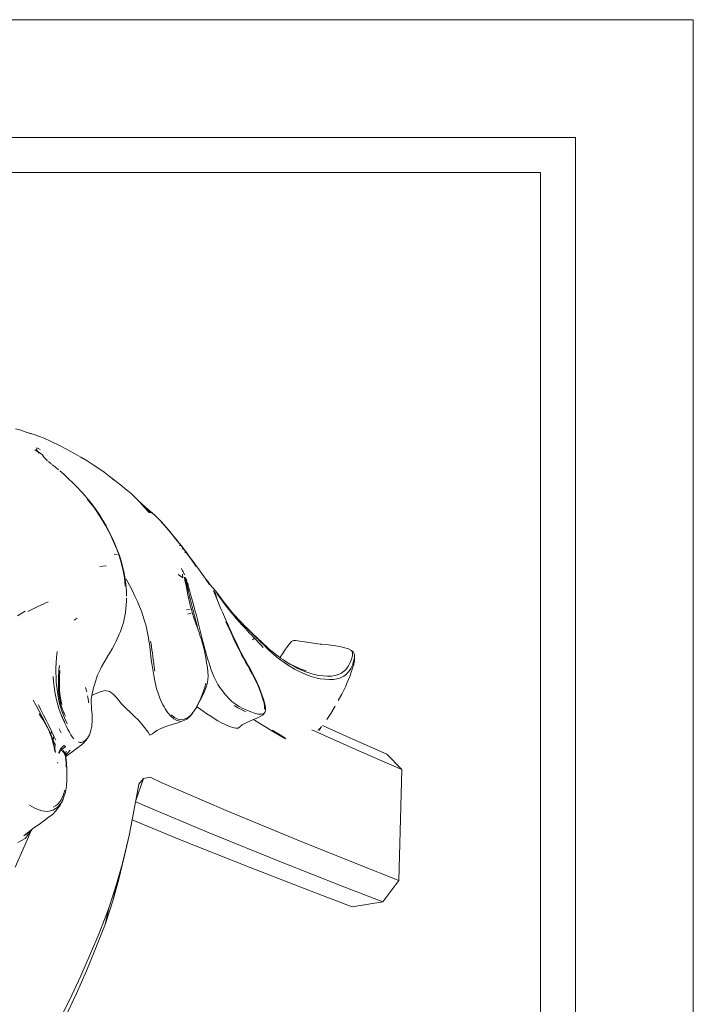
# Model space of a CAD drawing. Units: millimetres. Extents: x 0 to 594, y 0 to 420.
# Drawn here: x 480 to 594, y 253 to 420 of the extents above; entities that cross this region are included whole.
import ezdxf

# ---------------------------------------------------------------- set-up
doc = ezdxf.new("R2010")
doc.units = ezdxf.units.MM

msp = doc.modelspace()

# ---------------------------------------------------------------- linework, layer by layer
at = {"lineweight": 0}
for p, q in [((478.77, 350.47), (479.68, 350.2)), ((479.68, 350.2), (480.6, 349.91)), ((480.6, 349.91), (480.92, 349.8)), ((480.92, 349.8), (481.96, 349.5)), ((480.92, 349.8), (481.44, 349.61)), ((481.96, 349.5), (482.71, 349.21)), ((482.71, 349.21), (483.66, 348.85)), ((483.66, 348.85), (484.85, 348.31)), ((484.85, 348.31), (486.16, 347.68)), ((483.34, 346.08), (482.1, 346.86)), ((482.44, 347.24), (482.39, 346.91)), ((482.39, 346.91), (482.82, 346.34)), ((483, 346.92), (482.44, 347.24)), ((486.16, 347.68), (487.49, 347)), ((487.49, 347), (488.73, 346.33)), ((483.69, 345.58), (483.34, 346.08)), ((483.69, 345.58), (483.88, 345.38)), ((483.88, 345.38), (484.08, 345.19)), ((484.08, 345.19), (484.25, 345.03)), ((484.87, 344.49), (484.42, 344.88)), ((488.73, 346.33), (489.89, 345.66)), ((490.97, 345), (489.89, 345.66)), ((491.99, 344.34), (490.97, 345)), ((485.59, 343.92), (484.99, 344.4)), ((485.59, 343.92), (486.12, 343.47)), ((487.03, 342.72), (486.34, 343.3)), ((491.99, 344.34), (492.94, 343.7)), ((492.94, 343.7), (493.84, 343.07)), ((487.77, 342.03), (487.03, 342.72)), ((487.83, 341.98), (487.77, 342.03)), ((488.53, 341.29), (487.83, 341.98)), ((493.84, 343.07), (494.69, 342.43)), ((494.69, 342.43), (495.15, 342.06)), ((495.15, 342.06), (495.7, 341.66)), ((495.15, 342.06), (495.47, 341.81)), ((495.7, 341.66), (495.47, 341.81)), ((496.86, 340.75), (495.7, 341.66)), ((489.28, 340.52), (488.53, 341.29)), ((489.91, 339.84), (489.28, 340.52)), ((490, 339.75), (489.91, 339.84)), ((496.86, 340.75), (497.46, 340.26)), ((497.46, 340.26), (497.91, 339.91)), ((497.91, 339.91), (498.44, 339.44)), ((490, 339.75), (490.56, 339.13)), ((491.15, 338.44), (490.56, 339.13)), ((490.97, 338.51), (491.54, 337.82)), ((491.15, 338.44), (491.71, 337.75)), ((499.05, 338.86), (498.44, 339.44)), ((499.06, 338.85), (499.05, 338.86)), ((499.65, 338.26), (499.06, 338.85)), ((499.65, 338.26), (499.7, 338.21)), ((499.7, 338.21), (500.69, 337.29)), ((499.79, 338.12), (499.7, 338.21)), ((499.7, 338.21), (499.79, 338.12)), ((500.91, 337.14), (499.7, 338.21)), ((499.79, 338.12), (500.35, 337.52)), ((491.54, 337.82), (492.09, 337.12)), ((491.71, 337.75), (492.24, 337.06)), ((492.09, 337.12), (492.6, 336.41)), ((492.24, 337.06), (492.74, 336.35)), ((492.6, 336.41), (493.09, 335.68)), ((500.35, 337.52), (500.63, 337.22)), ((500.69, 337.29), (500.35, 337.52)), ((500.63, 337.22), (500.71, 337.27)), ((500.63, 337.22), (501.53, 336.23)), ((500.69, 337.29), (500.71, 337.27)), ((500.71, 337.27), (500.91, 337.14)), ((501.73, 336.25), (500.71, 337.27)), ((500.91, 337.14), (501.35, 336.72)), ((502.01, 336.14), (500.91, 337.14)), ((502.42, 335.85), (501.35, 336.72)), ((493.23, 335.62), (492.74, 336.35)), ((493.09, 335.68), (493.58, 334.89)), ((493.23, 335.62), (493.71, 334.82)), ((493.58, 334.89), (494.08, 334.03)), ((493.71, 334.82), (494.2, 333.95)), ((501.73, 336.25), (501.53, 336.23)), ((502.01, 336.14), (501.73, 336.25)), ((502.01, 336.14), (502.42, 335.85)), ((502.42, 335.85), (503.33, 334.93)), ((504.11, 334.03), (503.33, 334.93)), ((503.62, 334.62), (503.33, 334.93)), ((494.08, 334.03), (494.59, 333.07)), ((494.2, 333.95), (494.71, 332.97)), ((494.59, 333.07), (495.09, 332.05)), ((503.62, 334.62), (504.35, 333.78)), ((504.81, 333.21), (504.11, 334.03)), ((505.01, 333), (504.35, 333.78)), ((505.43, 332.47), (504.81, 333.21)), ((495.21, 331.94), (494.71, 332.97)), ((495.09, 332.05), (495.1, 332.04)), ((495.33, 331.53), (495.1, 332.04)), ((495.21, 331.94), (495.68, 330.89)), ((495.33, 331.53), (495.57, 331.01)), ((505.61, 332.29), (505.01, 333)), ((505.43, 332.47), (505.99, 331.78)), ((506.14, 331.63), (505.61, 332.29)), ((506.49, 331.16), (505.99, 331.78)), ((506.62, 331.04), (506.14, 331.63)), ((495.57, 331.01), (496, 330)), ((495.68, 330.89), (496.1, 329.87)), ((496.35, 329.04), (496, 330)), ((496.1, 329.87), (496.46, 328.9)), ((506.94, 330.6), (506.49, 331.16)), ((506.62, 331.04), (507.05, 330.5)), ((506.69, 330.62), (506.94, 330.6)), ((507.37, 330.04), (506.94, 330.6)), ((507.05, 330.5), (507.46, 329.97)), ((507.13, 330.04), (507.37, 330.04)), ((507.37, 330.04), (507.81, 329.44)), ((507.46, 329.97), (507.89, 329.39)), ((495.55, 329.14), (496.06, 329.12)), ((496.35, 329.04), (496.65, 328.12)), ((496.76, 327.99), (496.46, 328.9)), ((496.65, 328.12), (496.89, 327.23)), ((507.81, 329.44), (507.58, 329.43)), ((508.31, 328.76), (507.81, 329.44)), ((507.89, 329.39), (508.39, 328.72)), ((508.89, 327.94), (508.31, 328.76)), ((508.39, 328.72), (508.98, 327.91)), ((494.21, 327.19), (493.14, 327.06)), ((496.76, 327.99), (497, 327.09)), ((496.89, 327.23), (497.08, 326.34)), ((497, 327.09), (497.2, 326.21)), ((507.2, 326.34), (507.03, 326.71)), ((509.51, 327.05), (508.89, 327.94)), ((510.28, 326.11), (508.98, 327.91)), ((497.08, 326.34), (497.24, 325.45)), ((497.2, 326.21), (497.37, 325.31)), ((497.24, 325.45), (497.35, 324.57)), ((497.5, 324.42), (497.37, 325.31)), ((498.16, 323.9), (497.63, 324.9)), ((507.23, 325.15), (506.44, 325.67)), ((507.23, 325.15), (507.19, 325.74)), ((507.2, 326.34), (507.3, 326.13)), ((507.3, 326.13), (507.52, 325.63)), ((507.6, 324.72), (507.54, 325.22)), ((507.54, 325.22), (507.73, 324.69)), ((507.6, 324.72), (507.74, 323.99)), ((507.68, 324.42), (507.6, 324.72)), ((507.84, 324.83), (507.71, 325.16)), ((507.74, 324.97), (507.73, 324.69)), ((508, 324.22), (507.74, 324.97)), ((507.93, 324.6), (507.84, 324.83)), ((510.28, 326.11), (510.88, 325.29)), ((511.15, 324.9), (510.88, 325.29)), ((511.15, 324.9), (511.55, 324.42)), ((511.34, 324.62), (511.15, 324.9)), ((497.43, 323.73), (497.35, 324.57)), ((497.5, 324.42), (497.59, 323.57)), ((497.59, 323.57), (497.65, 322.76)), ((498.16, 323.9), (498.66, 322.94)), ((507.73, 324.69), (507.68, 324.42)), ((507.72, 324.27), (507.68, 324.42)), ((507.71, 324.26), (507.72, 324.27)), ((507.73, 324.69), (507.72, 324.27)), ((507.72, 324.27), (507.78, 323.77)), ((507.89, 323.99), (507.73, 324.69)), ((507.74, 323.99), (507.78, 323.77)), ((507.78, 323.77), (507.91, 323.12)), ((508, 324.22), (507.89, 323.99)), ((508.13, 323), (507.89, 323.99)), ((507.97, 322.85), (507.91, 323.12)), ((508, 324.22), (508.29, 323.24)), ((508.14, 324.02), (508.02, 324.34)), ((508.29, 323.24), (508.13, 323)), ((508.14, 323.99), (508.14, 324.02)), ((508.2, 323.86), (508.14, 323.99)), ((508.29, 323.24), (508.61, 322.14)), ((511.71, 324.05), (511.34, 324.62)), ((511.34, 324.62), (511.55, 324.42)), ((511.95, 323.89), (511.55, 324.42)), ((511.95, 323.89), (511.71, 324.05)), ((512.3, 323.5), (511.95, 323.89)), ((512.3, 323.5), (512.82, 322.84)), ((497.65, 322.76), (497.67, 322.03)), ((497.66, 321.14), (497.66, 321.65)), ((498.66, 322.94), (499.1, 322.01)), ((499.51, 321.12), (499.1, 322.01)), ((507.97, 322.85), (508.13, 323)), ((508.1, 322.21), (507.97, 322.85)), ((508.22, 321.67), (508.1, 322.21)), ((508.41, 321.86), (508.13, 323)), ((508.41, 321.86), (508.22, 321.67)), ((508.3, 321.31), (508.22, 321.67)), ((509.22, 318.67), (508.41, 321.86)), ((508.93, 321), (508.61, 322.14)), ((512.47, 322.89), (512.71, 322.58)), ((512.47, 322.89), (512.72, 322.26)), ((512.71, 322.58), (512.98, 321.82)), ((512.83, 322.03), (512.71, 322.58)), ((512.72, 322.26), (512.83, 322.03)), ((514.11, 321.14), (512.82, 322.84)), ((512.83, 322.03), (512.87, 321.89)), ((512.91, 321.8), (512.87, 321.89)), ((512.97, 321.65), (512.98, 321.82)), ((512.98, 321.82), (513.12, 321.3)), ((513, 321.56), (513, 321.58)), ((513, 321.56), (513.12, 321.3)), ((513.56, 321.74), (513.01, 322.49)), ((513.56, 321.74), (514.17, 320.91)), ((482.45, 320.18), (480.87, 319.4)), ((482.45, 320.18), (484.32, 321.06)), ((497.49, 319.26), (497.57, 319.87)), ((497.57, 319.87), (497.63, 320.49)), ((497.63, 320.49), (497.66, 321.14)), ((499.87, 320.27), (499.51, 321.12)), ((499.87, 320.27), (500.19, 319.46)), ((508.47, 319.78), (507.86, 319.66)), ((508.3, 321.31), (508.5, 320.5)), ((508.5, 320.5), (508.7, 319.76)), ((508.89, 319.09), (508.7, 319.76)), ((509.23, 319.9), (508.93, 321)), ((509.23, 319.9), (509.23, 319.9)), ((509.35, 319.42), (509.23, 319.9)), ((513.12, 321.3), (513.28, 320.89)), ((513.28, 320.89), (513.53, 320.27)), ((513.54, 320.25), (513.53, 320.27)), ((513.77, 319.74), (513.54, 320.25)), ((513.97, 319.28), (513.77, 319.74)), ((514.76, 320.3), (514.11, 321.14)), ((514.77, 320.1), (514.17, 320.91)), ((514.76, 320.3), (515.34, 319.58)), ((515.31, 319.39), (514.77, 320.1)), ((480.42, 319.47), (479.15, 318.67)), ((488.75, 317.91), (489.28, 318.28)), ((497.13, 317.53), (497.27, 318.08)), ((497.27, 318.08), (497.39, 318.66)), ((497.39, 318.66), (497.49, 319.26)), ((500.19, 319.46), (500.46, 318.7)), ((500.69, 317.99), (500.46, 318.7)), ((508.67, 319.1), (508.07, 318.97)), ((509.07, 318.51), (508.89, 319.09)), ((509.07, 318.51), (509.23, 318)), ((509.44, 317.8), (509.22, 318.67)), ((509.23, 318), (509.39, 317.56)), ((509.35, 319.42), (509.48, 318.93)), ((509.71, 318.05), (509.48, 318.93)), ((509.92, 317.23), (509.71, 318.05)), ((514.3, 318.5), (513.97, 319.28)), ((514.47, 318.12), (514.3, 318.5)), ((514.65, 317.71), (514.47, 318.12)), ((515.82, 318.77), (515.31, 319.39)), ((515.34, 319.58), (515.87, 318.96)), ((515.82, 318.77), (516.28, 318.22)), ((516.35, 318.42), (515.87, 318.96)), ((516.5, 317.98), (516.28, 318.22)), ((516.61, 318.15), (516.35, 318.42)), ((516.61, 318.15), (517.02, 317.72)), ((516.79, 317.94), (516.61, 318.15)), ((496.63, 316.03), (496.81, 316.52)), ((496.81, 316.52), (496.98, 317.02)), ((496.98, 317.02), (497.13, 317.53)), ((500.89, 317.31), (500.69, 317.99)), ((501.04, 316.67), (500.89, 317.31)), ((501.04, 316.67), (501.18, 316.06)), ((509.39, 317.56), (509.53, 317.16)), ((509.76, 316.52), (509.44, 317.8)), ((509.53, 317.16), (509.67, 316.78)), ((509.67, 316.78), (509.76, 316.52)), ((509.76, 316.52), (509.8, 316.4)), ((509.8, 316.4), (509.94, 316.02)), ((509.92, 317.23), (510.65, 314.33)), ((514.57, 317.62), (514.79, 317.15)), ((514.86, 317.24), (514.65, 317.71)), ((515.05, 316.58), (514.79, 317.15)), ((515.12, 316.66), (514.86, 317.24)), ((515.37, 315.88), (515.05, 316.58)), ((515.12, 316.66), (515.45, 315.96)), ((516.71, 317.74), (516.5, 317.98)), ((516.91, 317.52), (516.71, 317.74)), ((516.79, 317.94), (517.2, 317.51)), ((517.11, 317.31), (516.91, 317.52)), ((517.39, 317.34), (517.02, 317.72)), ((517.47, 316.91), (517.11, 317.31)), ((517.2, 317.51), (517.57, 317.12)), ((517.39, 317.34), (517.73, 316.99)), ((517.81, 316.56), (517.47, 316.91)), ((517.9, 316.78), (517.57, 317.12)), ((517.73, 316.99), (518.04, 316.68)), ((518.11, 316.23), (517.81, 316.56)), ((517.91, 316.77), (517.9, 316.78)), ((518.22, 316.46), (517.91, 316.77)), ((518.04, 316.68), (518.32, 316.41)), ((518.22, 316.46), (518.49, 316.19)), ((518.59, 316.15), (518.32, 316.41)), ((495.84, 314.24), (496.09, 314.77)), ((496.09, 314.77), (496.32, 315.28)), ((496.32, 315.28), (496.43, 315.54)), ((496.43, 315.54), (496.63, 316.03)), ((501.29, 315.48), (501.18, 316.06)), ((501.39, 314.94), (501.29, 315.48)), ((501.39, 314.94), (501.48, 314.42)), ((510.07, 315.63), (509.94, 316.02)), ((510.2, 315.22), (510.07, 315.63)), ((510.2, 315.22), (510.34, 314.8)), ((510.34, 314.8), (510.48, 314.34)), ((515.73, 315.11), (515.37, 315.88)), ((515.45, 315.96), (515.81, 315.18)), ((515.73, 315.11), (516.1, 314.33)), ((516.18, 314.4), (515.81, 315.18)), ((518.11, 316.23), (518.65, 315.67)), ((518.49, 316.19), (518.5, 316.18)), ((518.5, 316.18), (518.76, 315.93)), ((519.1, 315.66), (518.59, 316.15)), ((518.9, 315.42), (518.65, 315.67)), ((518.76, 315.93), (518.76, 315.92)), ((518.76, 315.92), (519.01, 315.68)), ((519.15, 315.15), (518.9, 315.42)), ((519.01, 315.67), (519.01, 315.68)), ((519.27, 315.42), (519.01, 315.67)), ((519.08, 314.57), (519.42, 314.88)), ((519.92, 314.87), (519.1, 315.66)), ((519.42, 314.88), (519.15, 315.15)), ((519.27, 315.42), (519.53, 315.16)), ((519.68, 314.59), (519.42, 314.88)), ((519.53, 315.16), (519.54, 315.15)), ((519.54, 315.15), (519.8, 314.89)), ((519.8, 314.89), (519.81, 314.88)), ((519.81, 314.88), (520.07, 314.62)), ((519.92, 314.87), (520.18, 314.62)), ((494.82, 312.39), (495.21, 313.06)), ((495.21, 313.06), (495.55, 313.68)), ((495.84, 314.24), (495.55, 313.68)), ((501.48, 314.42), (501.56, 313.92)), ((501.63, 313.42), (501.56, 313.92)), ((501.7, 312.91), (501.63, 313.42)), ((501.84, 313.88), (501.76, 314.37)), ((501.84, 313.88), (501.92, 313.38)), ((501.92, 313.38), (501.99, 312.89)), ((510.63, 313.8), (510.48, 314.34)), ((510.79, 313.16), (510.63, 313.8)), ((510.8, 313.74), (510.65, 314.33)), ((510.79, 313.16), (510.96, 312.39)), ((510.8, 313.74), (510.92, 313.25)), ((510.92, 313.25), (511.04, 312.84)), ((516.44, 313.61), (516.1, 314.33)), ((516.53, 313.67), (516.18, 314.4)), ((516.74, 312.99), (516.44, 313.61)), ((516.53, 313.67), (516.83, 313.05)), ((517.02, 312.44), (516.74, 312.99)), ((516.83, 313.05), (517.1, 312.5)), ((519.82, 314.45), (519.68, 314.59)), ((519.95, 314.32), (519.82, 314.45)), ((520.43, 313.79), (519.95, 314.32)), ((520.08, 314.61), (520.07, 314.62)), ((520.34, 314.35), (520.08, 314.61)), ((520.18, 314.62), (520.42, 314.39)), ((520.34, 314.35), (520.46, 314.23)), ((520.66, 314.17), (520.42, 314.39)), ((520.67, 313.54), (520.43, 313.79)), ((520.46, 314.23), (520.57, 314.12)), ((520.57, 314.12), (520.57, 314.11)), ((520.57, 314.11), (520.81, 313.88)), ((520.66, 314.17), (520.91, 313.94)), ((520.67, 313.54), (520.91, 313.27)), ((520.81, 313.88), (521.64, 313.05)), ((521.52, 313.39), (520.91, 313.94)), ((521.87, 313.07), (521.52, 313.39)), ((521.99, 312.72), (521.64, 313.05)), ((521.87, 313.07), (522.25, 312.74)), ((524.59, 312.81), (524.97, 313.41)), ((525.35, 313.92), (524.97, 313.41)), ((525.71, 314.28), (525.35, 313.92)), ((526.07, 314.47), (525.71, 314.28)), ((526.07, 314.47), (526.41, 314.46)), ((530.59, 313.86), (526.41, 314.46)), ((530.83, 313.83), (530.59, 313.86)), ((530.83, 313.83), (532, 313.72)), ((532, 313.72), (533.25, 313.57)), ((533.25, 313.57), (534.35, 313.36)), ((534.55, 313.31), (534.35, 313.36)), ((535.41, 313.08), (534.55, 313.31)), ((535.9, 312.77), (535.41, 313.08)), ((485.71, 310.67), (485.78, 311.57)), ((485.78, 311.57), (485.87, 312.58)), ((493.8, 310.66), (494.21, 311.37)), ((494.3, 311.53), (494.21, 311.37)), ((494.3, 311.53), (494.35, 311.61)), ((494.39, 311.69), (494.35, 311.61)), ((494.39, 311.69), (494.82, 312.39)), ((501.7, 312.91), (501.76, 312.37)), ((501.76, 312.37), (501.82, 311.81)), ((501.88, 311.21), (501.82, 311.81)), ((501.99, 312.89), (502.06, 312.37)), ((502.2, 311.25), (502.06, 312.37)), ((510.96, 312.39), (511.13, 311.55)), ((511.13, 312.47), (511.04, 312.84)), ((511.23, 312.13), (511.13, 312.47)), ((511.13, 311.55), (511.28, 310.69)), ((511.23, 312.13), (511.32, 311.8)), ((511.32, 311.8), (511.42, 311.45)), ((511.54, 311.06), (511.42, 311.45)), ((517.15, 312.18), (517.02, 312.44)), ((517.37, 311.98), (517.1, 312.5)), ((517.29, 311.92), (517.15, 312.18)), ((517.58, 311.39), (517.29, 311.92)), ((517.66, 311.44), (517.37, 311.98)), ((517.91, 310.8), (517.58, 311.39)), ((517.66, 311.44), (517.99, 310.84)), ((522.36, 312.37), (521.99, 312.72)), ((522.25, 312.74), (522.63, 312.41)), ((522.74, 312.03), (522.36, 312.37)), ((522.63, 312.41), (523.02, 312.1)), ((522.74, 312.03), (523.13, 311.7)), ((523.42, 311.8), (523.02, 312.1)), ((523.13, 311.7), (523.54, 311.38)), ((523.42, 311.8), (523.72, 311.59)), ((523.98, 311.06), (523.54, 311.38)), ((523.79, 311.66), (523.72, 311.59)), ((523.72, 311.59), (523.85, 311.49)), ((524.19, 312.2), (523.79, 311.66)), ((523.85, 311.49), (524.33, 311.17)), ((524.59, 312.81), (524.19, 312.2)), ((536.1, 312.36), (535.9, 312.77)), ((536.18, 312.55), (535.9, 312.77)), ((535.9, 311.28), (536.07, 311.85)), ((536.1, 312.36), (536.07, 311.85)), ((536.18, 312.55), (536.19, 312.54)), ((536.19, 312.54), (536.41, 312.07)), ((536.41, 311.5), (536.27, 310.89)), ((536.41, 311.5), (536.4, 311.09)), ((536.41, 312.07), (536.41, 311.5)), ((485.67, 309.84), (485.66, 309.04)), ((485.67, 309.84), (485.71, 310.67)), ((486.17, 309.41), (486.21, 309.82)), ((486.21, 309.82), (486.25, 310.25)), ((493.23, 309.62), (493.43, 310.02)), ((493.43, 310.02), (493.8, 310.66)), ((501.96, 310.58), (501.88, 311.21)), ((502.07, 309.9), (501.96, 310.58)), ((502.14, 309.54), (502.07, 309.9)), ((502.2, 311.25), (502.28, 310.63)), ((502.28, 310.63), (502.37, 309.96)), ((502.42, 309.62), (502.37, 309.96)), ((511.28, 310.69), (511.41, 309.87)), ((511.41, 309.87), (511.49, 309.13)), ((511.69, 310.61), (511.54, 311.06)), ((511.69, 310.61), (511.87, 310.08)), ((511.87, 310.08), (512.07, 309.51)), ((518.28, 310.17), (517.91, 310.8)), ((517.99, 310.84), (518.35, 310.2)), ((518.28, 310.17), (518.65, 309.51)), ((518.73, 309.52), (518.35, 310.2)), ((524.46, 310.72), (523.98, 311.06)), ((524.33, 311.17), (524.34, 311.16)), ((524.92, 310.81), (524.34, 311.16)), ((524.34, 311.16), (524.87, 310.81)), ((524.46, 310.72), (525.01, 310.36)), ((524.87, 310.81), (525.44, 310.47)), ((525.55, 310.45), (524.92, 310.81)), ((525.01, 310.36), (525.61, 309.98)), ((525.44, 310.47), (525.46, 310.45)), ((525.46, 310.45), (526.08, 310.1)), ((526.2, 310.11), (525.55, 310.45)), ((526.24, 309.61), (525.61, 309.98)), ((526.08, 310.1), (526.1, 310.09)), ((526.76, 309.74), (526.1, 310.09)), ((526.86, 309.8), (526.2, 310.11)), ((526.76, 309.74), (527.43, 309.42)), ((527.42, 309.57), (526.86, 309.8)), ((534.63, 309.26), (535.03, 309.68)), ((535.2, 309.93), (535.03, 309.68)), ((535.2, 309.93), (535.38, 310.17)), ((535.38, 310.17), (535.67, 310.72)), ((535.78, 309.72), (535.44, 309.19)), ((535.67, 310.72), (535.9, 311.28)), ((536.05, 310.29), (535.78, 309.72)), ((536.1, 309.76), (535.85, 309.07)), ((536.27, 310.89), (536.05, 310.29)), ((536.28, 310.42), (536.1, 309.76)), ((536.4, 311.09), (536.28, 310.42)), ((485.17, 308.35), (485.25, 307.48)), ((485.68, 308.23), (485.66, 309.04)), ((485.73, 307.38), (485.68, 308.23)), ((486.09, 307.81), (486.12, 308.61)), ((486.12, 308.61), (486.14, 309)), ((486.14, 309), (486.17, 309.41)), ((486.26, 307.76), (486.29, 308.55)), ((486.29, 308.55), (486.31, 308.95)), ((486.31, 308.95), (486.34, 309.35)), ((492.39, 307.52), (492.57, 308.06)), ((492.57, 308.06), (492.76, 308.58)), ((492.96, 309.04), (492.76, 308.58)), ((493.23, 309.62), (492.96, 309.04)), ((502.19, 309.21), (502.14, 309.54)), ((502.31, 308.53), (502.19, 309.21)), ((502.41, 307.89), (502.31, 308.53)), ((502.47, 309.27), (502.42, 309.62)), ((511.48, 307.79), (511.52, 308.45)), ((511.49, 309.13), (511.52, 308.45)), ((512.28, 308.93), (512.07, 309.51)), ((512.5, 308.38), (512.28, 308.93)), ((512.5, 308.38), (512.71, 307.89)), ((519.02, 308.83), (518.65, 309.51)), ((519.11, 308.83), (518.73, 309.52)), ((519.37, 308.15), (519.02, 308.83)), ((519.11, 308.83), (519.47, 308.13)), ((519.71, 307.45), (519.37, 308.15)), ((519.47, 308.13), (519.81, 307.41)), ((526.91, 309.25), (526.24, 309.61)), ((526.91, 309.25), (527.61, 308.91)), ((527.86, 309.45), (527.42, 309.57)), ((527.53, 309.53), (527.42, 309.57)), ((527.43, 309.42), (528.13, 309.14)), ((528.22, 309.3), (527.53, 309.53)), ((527.61, 308.91), (528.32, 308.61)), ((528.13, 309.14), (528.13, 309.14)), ((528.13, 309.14), (528.84, 308.9)), ((529.06, 308.36), (528.32, 308.61)), ((528.84, 308.9), (528.85, 308.9)), ((528.84, 308.9), (528.84, 308.9)), ((528.85, 308.9), (529.57, 308.7)), ((529.82, 308.14), (529.06, 308.36)), ((529.57, 308.7), (530.33, 308.54)), ((530.6, 307.98), (529.82, 308.14)), ((531.08, 308.44), (530.33, 308.54)), ((531.37, 307.88), (530.6, 307.98)), ((531.08, 308.44), (531.81, 308.39)), ((531.81, 308.39), (532.5, 308.42)), ((532.5, 308.42), (533.12, 308.51)), ((533.48, 307.96), (532.83, 307.86)), ((533.68, 308.67), (533.12, 308.51)), ((533.48, 307.96), (534.06, 308.13)), ((533.68, 308.67), (534.18, 308.92)), ((534.58, 308.39), (534.06, 308.13)), ((534.18, 308.92), (534.4, 309.09)), ((534.4, 309.09), (534.63, 309.26)), ((535.04, 308.75), (534.58, 308.39)), ((535.24, 308.97), (535.04, 308.75)), ((535.62, 308.36), (535.16, 307.35)), ((535.24, 308.97), (535.44, 309.19)), ((535.62, 308.36), (535.85, 309.07)), ((485.25, 307.48), (485.36, 306.59)), ((485.36, 306.59), (485.49, 305.73)), ((485.8, 306.52), (485.73, 307.38)), ((485.8, 306.52), (485.91, 305.68)), ((486.09, 306.99), (486.09, 307.81)), ((486.12, 306.17), (486.09, 306.99)), ((486.26, 307.34), (486.26, 307.76)), ((486.26, 306.94), (486.26, 307.34)), ((486.28, 306.15), (486.26, 306.94)), ((490.82, 306.07), (490.68, 306.48)), ((490.68, 306.48), (490.68, 306.48)), ((492.02, 306.25), (492.08, 306.45)), ((492.08, 306.45), (492.26, 307.08)), ((492.39, 307.52), (492.26, 307.08)), ((502.41, 307.89), (502.51, 307.33)), ((502.51, 307.33), (502.63, 306.8)), ((502.7, 306.54), (502.63, 306.8)), ((502.77, 306.27), (502.7, 306.54)), ((510.76, 305.85), (510.99, 306.56)), ((511.14, 306.44), (510.85, 305.72)), ((510.99, 306.56), (511.16, 307.23)), ((511.35, 307.13), (511.14, 306.44)), ((511.35, 307.13), (511.48, 307.79)), ((512.71, 307.89), (512.94, 307.44)), ((513.21, 306.98), (512.94, 307.44)), ((513.54, 306.48), (513.21, 306.98)), ((513.54, 306.48), (513.97, 305.9)), ((519.71, 307.45), (520.02, 306.75)), ((520.14, 306.68), (519.81, 307.41)), ((520.32, 306.01), (520.02, 306.75)), ((520.45, 305.92), (520.14, 306.68)), ((532.12, 307.83), (531.37, 307.88)), ((532.83, 307.86), (532.12, 307.83)), ((534.25, 305.35), (534.86, 306.61)), ((535.16, 307.35), (534.86, 306.61)), ((485.49, 305.73), (485.64, 304.91)), ((485.64, 304.91), (485.8, 304.19)), ((486.03, 304.89), (485.91, 305.68)), ((486.16, 304.21), (486.03, 304.89)), ((486.18, 305.4), (486.12, 306.17)), ((486.27, 304.69), (486.18, 305.4)), ((486.38, 304.09), (486.27, 304.69)), ((486.28, 306.15), (486.33, 305.39)), ((486.42, 304.7), (486.33, 305.39)), ((486.53, 304.12), (486.42, 304.7)), ((490.93, 305.74), (490.82, 306.07)), ((490.93, 305.74), (490.93, 305.73)), ((491.01, 305.09), (491.07, 304.86)), ((491.15, 304.46), (491.07, 304.86)), ((491.65, 304.54), (491.77, 305.1)), ((491.77, 305.1), (491.83, 305.41)), ((491.77, 305.1), (492.24, 305.36)), ((491.83, 305.41), (491.98, 306.13)), ((491.98, 306.13), (492.01, 306.21)), ((492.01, 306.21), (492.02, 306.25)), ((492.24, 305.36), (493.17, 305.77)), ((493.17, 305.77), (494.04, 305.95)), ((494.04, 305.95), (494.77, 305.78)), ((494.77, 305.78), (495.1, 305.56)), ((495.1, 305.56), (495.38, 305.38)), ((495.38, 305.38), (495.9, 304.83)), ((495.9, 304.83), (496.38, 304.25)), ((502.86, 305.98), (502.77, 306.27)), ((502.96, 305.69), (502.86, 305.98)), ((502.96, 305.69), (503.21, 305.02)), ((503.35, 304.67), (503.21, 305.02)), ((503.35, 304.67), (503.5, 304.3)), ((510.51, 304.98), (510.14, 304.22)), ((510.16, 304.4), (510.48, 305.13)), ((510.76, 305.85), (510.48, 305.13)), ((510.85, 305.72), (510.51, 304.98)), ((513.97, 305.9), (514.46, 305.28)), ((514.73, 304.99), (514.46, 305.28)), ((515.01, 304.68), (514.73, 304.99)), ((515.01, 304.68), (515.59, 304.12)), ((520.61, 305.26), (520.32, 306.01)), ((520.45, 305.92), (520.74, 305.14)), ((520.85, 304.52), (520.61, 305.26)), ((520.74, 305.14), (520.99, 304.36)), ((534.25, 305.35), (533.63, 304.25)), ((481.8, 304.36), (482.28, 303.4)), ((482.8, 302.44), (482.28, 303.4)), ((482.68, 303.55), (483.1, 302.68)), ((485.8, 304.19), (485.98, 303.53)), ((485.98, 303.53), (486.17, 302.91)), ((486.32, 303.59), (486.16, 304.21)), ((486.4, 303.3), (486.32, 303.59)), ((486.45, 303.82), (486.38, 304.09)), ((486.4, 303.3), (486.49, 303.01)), ((486.51, 303.56), (486.45, 303.82)), ((486.68, 302.46), (486.49, 303.01)), ((486.58, 303.36), (486.51, 303.56)), ((486.67, 303.61), (486.53, 304.12)), ((486.59, 303.33), (486.58, 303.36)), ((486.67, 303.1), (486.59, 303.33)), ((486.74, 302.89), (486.67, 303.1)), ((491.18, 304.28), (491.15, 304.46)), ((491.18, 304.28), (491.18, 304.26)), ((491.18, 304.28), (491.18, 304.28)), ((491.21, 304.09), (491.18, 304.26)), ((491.21, 304.05), (491.21, 304.09)), ((491.21, 304.05), (491.23, 303.88)), ((491.65, 303.81), (491.65, 304.54)), ((491.69, 303.25), (491.65, 303.81)), ((491.74, 302.77), (491.69, 303.25)), ((496.38, 304.25), (496.83, 303.73)), ((496.83, 303.73), (497.28, 303.26)), ((497.28, 303.26), (497.73, 302.82)), ((503.86, 303.56), (503.5, 304.3)), ((504.05, 303.21), (503.86, 303.56)), ((504.26, 302.85), (504.05, 303.21)), ((509.43, 302.93), (509.81, 303.65)), ((509.43, 302.93), (509.6, 303.2)), ((509.6, 303.2), (509.75, 303.47)), ((509.6, 303.2), (510.05, 302.89)), ((509.75, 303.47), (510.14, 304.22)), ((509.81, 303.65), (510.16, 304.4)), ((515.59, 304.12), (516.19, 303.65)), ((516.61, 303.01), (515.98, 303.41)), ((516.19, 303.65), (516.8, 303.26)), ((516.61, 303.01), (517.26, 302.67)), ((516.8, 303.26), (517.43, 302.92)), ((520.85, 304.52), (521.04, 303.83)), ((520.99, 304.36), (521.18, 303.65)), ((521.14, 303.23), (521.04, 303.83)), ((521.14, 302.78), (521.14, 303.23)), ((521.18, 303.65), (521.28, 303.03)), ((521.28, 303.03), (521.28, 302.56)), ((532.39, 302.05), (533.13, 303.29)), ((482.8, 302.44), (483.33, 301.48)), ((482.89, 301.9), (482.8, 302.05)), ((482.89, 301.9), (483.43, 301.05)), ((483.1, 302.68), (483.53, 301.81)), ((483.33, 301.48), (483.85, 300.51)), ((483.53, 301.81), (483.99, 300.93)), ((486.17, 302.91), (486.4, 302.3)), ((486.64, 301.68), (486.4, 302.3)), ((486.64, 301.68), (486.77, 301.37)), ((486.88, 301.9), (486.68, 302.46)), ((486.9, 302.49), (486.74, 302.89)), ((486.9, 301.05), (486.77, 301.37)), ((487, 301.62), (486.88, 301.9)), ((486.98, 302.3), (486.9, 302.49)), ((487.06, 302.12), (486.98, 302.3)), ((487.11, 301.35), (487, 301.62)), ((487.14, 301.94), (487.06, 302.12)), ((487.11, 301.35), (487.34, 300.8)), ((487.31, 301.6), (487.14, 301.94)), ((491.78, 302.35), (491.74, 302.77)), ((491.81, 301.96), (491.78, 302.35)), ((491.83, 301.61), (491.81, 301.96)), ((491.84, 301.27), (491.83, 301.61)), ((491.83, 300.93), (491.84, 301.27)), ((497.73, 302.82), (498.17, 302.39)), ((498.17, 302.39), (498.63, 301.95)), ((498.63, 301.95), (499.1, 301.5)), ((499.1, 301.5), (499.57, 301.02)), ((504.7, 302.19), (504.26, 302.85)), ((505.18, 301.61), (504.7, 302.19)), ((505.69, 301.16), (505.18, 301.61)), ((505.3, 301.84), (505.82, 301.4)), ((505.82, 301.4), (506.36, 301.11)), ((507.49, 301.09), (508.04, 301.34)), ((508.42, 301.54), (507.9, 301.13)), ((508.04, 301.34), (508.3, 301.54)), ((508.3, 301.54), (508.55, 301.74)), ((508.42, 301.55), (508.9, 302.09)), ((508.42, 301.54), (508.42, 301.55)), ((508.55, 301.74), (509.02, 302.28)), ((508.9, 302.09), (508.94, 302.16)), ((508.94, 302.16), (508.96, 302.19)), ((508.96, 302.19), (509.02, 302.28)), ((509.43, 302.93), (509.02, 302.28)), ((509.02, 302.28), (509.34, 302.75)), ((509.34, 302.75), (509.43, 302.93)), ((510.69, 302.46), (510.05, 302.89)), ((510.69, 302.46), (511.33, 302.03)), ((511.33, 302.03), (511.97, 301.61)), ((511.97, 301.61), (512.58, 301.22)), ((517.93, 302.37), (517.26, 302.67)), ((517.43, 302.92), (518.09, 302.62)), ((518.77, 302.35), (518.09, 302.62)), ((519.44, 302.13), (518.77, 302.35)), ((520.04, 301.98), (519.44, 302.13)), ((519.68, 301.23), (520.38, 301.55)), ((520.55, 301.93), (520.04, 301.98)), ((520.38, 301.55), (520.79, 301.79)), ((520.92, 302.01), (520.55, 301.93)), ((521.03, 302.01), (520.79, 301.79)), ((521.04, 302.11), (520.92, 302.01)), ((521.03, 302.01), (521.16, 302.22)), ((521.04, 302.11), (521.16, 302.22)), ((521.28, 302.56), (521.16, 302.22)), ((531.7, 301.07), (532.39, 302.05)), ((483.36, 301.17), (483.43, 301.05)), ((483.43, 301.05), (483.69, 300.64)), ((483.69, 300.64), (484.38, 299.35)), ((483.85, 300.51), (484.34, 299.49)), ((483.99, 300.93), (484.45, 300)), ((484.45, 300), (484.9, 299.09)), ((486.9, 301.05), (487.04, 300.75)), ((487.18, 300.44), (487.04, 300.75)), ((487.18, 300.44), (487.45, 299.87)), ((487.58, 300.29), (487.34, 300.8)), ((487.45, 299.87), (487.7, 299.34)), ((491.68, 299.53), (491.7, 299.63)), ((491.7, 299.63), (491.75, 299.9)), ((491.75, 299.9), (491.79, 300.25)), ((491.79, 300.25), (491.82, 300.59)), ((491.82, 300.59), (491.83, 300.93)), ((499.57, 301.02), (500.04, 300.52)), ((500.04, 300.52), (500.52, 299.97)), ((500.52, 299.97), (500.96, 299.41)), ((503.26, 299.4), (504.18, 299.78)), ((504.18, 299.78), (504.34, 299.84)), ((505.43, 300.19), (504.34, 299.84)), ((506.36, 300.47), (505.43, 300.19)), ((506.22, 300.88), (505.69, 301.16)), ((506.22, 300.88), (506.78, 300.79)), ((506.36, 301.11), (506.92, 301.02)), ((506.98, 300.68), (506.36, 300.47)), ((507.49, 301.09), (506.92, 301.02)), ((506.98, 300.68), (507.51, 300.94)), ((507.9, 301.13), (507.51, 300.94)), ((513.19, 300.84), (512.58, 301.22)), ((513.19, 300.84), (513.8, 300.49)), ((513.8, 300.49), (514.42, 300.18)), ((514.42, 300.18), (515.06, 299.89)), ((515.68, 299.68), (515.06, 299.89)), ((515.68, 299.68), (516.23, 299.57)), ((516.23, 299.57), (516.66, 299.6)), ((516.66, 299.6), (516.94, 299.81)), ((516.94, 299.81), (517.32, 300.12)), ((517.32, 300.12), (518, 300.48)), ((518.84, 300.86), (518, 300.48)), ((518.84, 300.86), (519.23, 301.03)), ((519.23, 301.03), (519.68, 301.23)), ((519.23, 301.03), (520.32, 300.35)), ((520.32, 300.35), (521.44, 299.68)), ((521.44, 299.68), (522.54, 299.03)), ((530.43, 299.26), (530.81, 299.85)), ((530.81, 299.85), (530.52, 299.38)), ((530.96, 300.04), (535.09, 298.18)), ((484.79, 298.5), (484.34, 299.49)), ((484.38, 299.35), (484.84, 298.17)), ((484.9, 299.09), (484.79, 298.5)), ((484.79, 298.5), (484.84, 298.17)), ((484.79, 298.5), (485.18, 297.59)), ((484.84, 298.17), (484.89, 298.03)), ((484.89, 298.03), (485.12, 297.23)), ((484.9, 299.09), (485.31, 298.24)), ((485.31, 298.24), (485.18, 297.59)), ((485.31, 298.24), (485.67, 297.52)), ((486.23, 299.46), (486.57, 298.8)), ((487.7, 299.34), (487.95, 298.87)), ((488.07, 298.67), (487.95, 298.87)), ((488.2, 298.46), (488.07, 298.67)), ((488.2, 298.46), (488.45, 298.09)), ((488.45, 298.09), (488.72, 297.78)), ((491.02, 297.87), (491.19, 298.14)), ((491.19, 298.14), (491.35, 298.45)), ((491.35, 298.45), (491.48, 298.8)), ((491.48, 298.8), (491.59, 299.17)), ((491.59, 299.17), (491.68, 299.53)), ((500.96, 299.41), (501.13, 299.17)), ((501.13, 299.17), (501.34, 298.87)), ((501.34, 298.87), (501.6, 298.37)), ((501.6, 298.37), (502.06, 298.63)), ((502.06, 298.63), (502.49, 298.94)), ((502.49, 298.94), (503.26, 299.4)), ((502.49, 298.94), (502.92, 299.25)), ((523.4, 298.64), (522.4, 299.26)), ((522.54, 299.03), (523.63, 298.4)), ((523.4, 298.64), (524.38, 298.04)), ((523.63, 298.4), (524.71, 297.77)), ((524.72, 297.82), (524.38, 298.04)), ((524.38, 298.04), (524.71, 297.77)), ((529.19, 299.31), (537.64, 295.52)), ((529.93, 299.22), (529.93, 299.21)), ((530.43, 299.5), (530.26, 299.19)), ((535.09, 298.18), (541.9, 295.16)), ((485.12, 297.23), (485.22, 296.93)), ((485.12, 297.23), (485.24, 296.77)), ((485.18, 297.59), (485.39, 297.1)), ((485.22, 296.93), (485.18, 297.59)), ((485.22, 296.93), (485.29, 296.6)), ((485.22, 296.93), (485.5, 296.13)), ((485.24, 296.77), (485.29, 296.6)), ((485.29, 296.6), (485.39, 297.1)), ((485.29, 296.6), (485.34, 296.31)), ((485.34, 296.31), (485.35, 296.27)), ((485.57, 295.42), (485.35, 296.27)), ((485.35, 296.27), (485.48, 295.64)), ((485.39, 297.1), (485.51, 296.83)), ((485.51, 296.83), (485.5, 296.13)), ((487, 296.63), (486.58, 296.19)), ((487.31, 296.45), (486.84, 296.08)), ((487.31, 296.45), (487, 296.63)), ((489.36, 296.25), (489.13, 296.08)), ((489.97, 296.71), (489.36, 296.25)), ((489.53, 297.2), (489.65, 297.18)), ((489.65, 297.18), (489.77, 297.15)), ((489.77, 297.15), (490, 297.16)), ((489.97, 296.71), (490.39, 297.1)), ((490, 297.16), (490.21, 297.22)), ((490.21, 297.22), (490.42, 297.32)), ((490.6, 297.29), (490.39, 297.1)), ((490.42, 297.32), (490.62, 297.47)), ((490.6, 297.29), (490.8, 297.54)), ((490.62, 297.47), (490.83, 297.65)), ((490.8, 297.54), (490.99, 297.82)), ((490.83, 297.65), (491.02, 297.87)), ((490.99, 297.82), (491.02, 297.87)), ((485.5, 296.13), (485.57, 295.42)), ((486.15, 295.43), (486.44, 296.05)), ((486.15, 295.43), (486.19, 295.26)), ((486.19, 295.26), (486.35, 295.69)), ((486.84, 296.08), (486.35, 295.69)), ((486.44, 296.05), (486.35, 295.69)), ((486.35, 295.69), (486.62, 295.84)), ((486.58, 296.19), (486.44, 296.05)), ((486.44, 296.05), (486.54, 296.06)), ((486.54, 296.06), (486.58, 296.19)), ((486.54, 296.06), (486.84, 296.08)), ((486.91, 295.75), (486.8, 295.6)), ((486.8, 295.6), (487.05, 295.36)), ((486.91, 295.75), (487.14, 295.46)), ((487.05, 295.36), (487.14, 295.46)), ((487.05, 295.36), (487.06, 295.34)), ((487.16, 295.42), (487.06, 295.34)), ((487.06, 295.34), (487.2, 295.05)), ((487.16, 295.42), (487.14, 295.46)), ((487.35, 295.01), (487.16, 295.42)), ((487.16, 295.42), (487.24, 295.14)), ((487.24, 295.14), (487.2, 295.05)), ((487.2, 295.05), (487.26, 294.93)), ((487.24, 295.14), (487.3, 294.97)), ((487.3, 294.97), (487.26, 294.93)), ((487.26, 294.92), (487.3, 294.96)), ((487.3, 294.96), (487.26, 294.93)), ((487.26, 294.93), (487.26, 294.92)), ((487.26, 294.92), (487.28, 294.86)), ((487.3, 294.96), (487.28, 294.86)), ((487.28, 294.86), (487.32, 294.64)), ((487.38, 295.65), (487.3, 294.96)), ((487.35, 295.01), (487.3, 294.96)), ((487.3, 294.97), (487.3, 294.96)), ((487.3, 294.96), (487.31, 294.87)), ((487.31, 294.87), (487.47, 295.04)), ((487.31, 294.87), (487.35, 295.01)), ((487.31, 294.87), (487.32, 294.73)), ((487.32, 294.73), (487.42, 294.81)), ((487.32, 294.73), (487.32, 294.64)), ((487.32, 294.64), (487.39, 294.33)), ((487.35, 294.52), (487.34, 295.01)), ((487.35, 295.01), (488.1, 295.81)), ((487.42, 294.81), (488.35, 295.51)), ((488.35, 295.51), (489.13, 296.08)), ((537.64, 295.52), (544.44, 292.53)), ((544.44, 292.53), (541.9, 295.16)), ((485.94, 293.67), (486.01, 293.73)), ((486.01, 293.7), (485.94, 293.66)), ((487.39, 293.75), (487.32, 294.39)), ((487.39, 294.33), (487.39, 294.33)), ((487.39, 294.33), (487.47, 293.58)), ((487.39, 293.75), (487.42, 292.96)), ((487.47, 293.58), (487.52, 292.73)), ((487.52, 292.73), (487.54, 291.78)), ((487.54, 291.78), (487.52, 290.77)), ((501.66, 291.23), (500.57, 291.04)), ((503.56, 290.35), (501.66, 291.23)), ((543.94, 273.66), (544.44, 292.53)), ((487.45, 289.73), (487.28, 288.71)), ((487.52, 290.77), (487.45, 289.73)), ((499.25, 287.28), (500.57, 291.04)), ((499.76, 290.03), (499.25, 287.28)), ((500.57, 291.04), (499.76, 290.03)), ((514.61, 285.6), (503.56, 290.35)), ((486.48, 287.28), (486.9, 288.11)), ((486.9, 288.11), (487.17, 289.05)), ((487.28, 288.71), (486.98, 287.73)), ((482.19, 285.92), (481.18, 286.49)), ((485.22, 286.17), (485.57, 286.39)), ((485.92, 286.62), (485.57, 286.39)), ((485.92, 286.62), (486.48, 287.28)), ((485.93, 286.13), (486.53, 286.84)), ((486.01, 285.96), (486.33, 286.36)), ((486.83, 287.3), (486.33, 286.36)), ((486.98, 287.73), (486.53, 286.85)), ((486.53, 286.85), (486.53, 286.84)), ((486.83, 287.3), (486.98, 287.73)), ((499.2, 287.03), (499.02, 286.09)), ((499.23, 287.2), (499.2, 287.03)), ((499.2, 287.03), (499.25, 287.04)), ((499.25, 287.28), (499.23, 287.2)), ((499.25, 287.04), (500.64, 286.41)), ((500.64, 286.41), (511.74, 281.76)), ((483.27, 285.52), (482.19, 285.92)), ((484.3, 285.39), (483.27, 285.52)), ((485.07, 284.9), (484.2, 284.25)), ((485.19, 285.62), (484.3, 285.39)), ((485.07, 284.9), (485.68, 285.56)), ((485.93, 286.12), (485.19, 285.62)), ((485.68, 285.56), (485.69, 285.57)), ((485.69, 285.57), (486.01, 285.96)), ((485.93, 286.13), (485.93, 286.12)), ((499.02, 286.09), (498.62, 283.97)), ((526.8, 280.54), (514.61, 285.6)), ((481.68, 282.45), (483.08, 283.44)), ((483.09, 283.45), (483.08, 283.44)), ((484.01, 284.11), (483.09, 283.45)), ((484.2, 284.25), (484.01, 284.11)), ((498.62, 283.97), (498.12, 281.33)), ((498.62, 283.97), (506.36, 280.78)), ((481.39, 282.22), (480.2, 281.29)), ((480.45, 280.83), (481.39, 282.09)), ((481.39, 282.22), (480.62, 281.48)), ((480.99, 281.08), (481.39, 282.09)), ((481.55, 282.35), (481.39, 282.22)), ((481.39, 282.09), (481.43, 282.15)), ((481.43, 282.15), (481.55, 282.35)), ((481.55, 282.35), (481.68, 282.45)), ((497.57, 278.91), (498.12, 281.33)), ((498.12, 281.33), (497.67, 279.45)), ((511.74, 281.76), (523.99, 276.81)), ((480.45, 280.83), (479.18, 280.16)), ((480.07, 278.9), (480.99, 281.08)), ((506.36, 280.78), (518.68, 275.89)), ((537.08, 276.39), (526.8, 280.54)), ((478.76, 275.92), (480.07, 278.9)), ((496.38, 273.9), (497.57, 278.91)), ((497.67, 279.45), (496.95, 276.41)), ((497.57, 278.91), (497.67, 279.45)), ((496.95, 276.41), (495.99, 273.03)), ((496.38, 273.9), (496.95, 276.41)), ((523.99, 276.81), (534.32, 272.74)), ((543.94, 273.66), (537.08, 276.39)), ((518.68, 275.89), (529.06, 271.86)), ((495.99, 273.03), (494.66, 268.95)), ((495.38, 270.39), (496.38, 273.9)), ((495.38, 270.39), (495.99, 273.03)), ((541.22, 270.07), (543.94, 273.66)), ((529.06, 271.86), (535.99, 269.22)), ((534.32, 272.74), (541.22, 270.07)), ((494.01, 266.19), (495.38, 270.39)), ((535.99, 269.22), (541.22, 270.07)), ((494.66, 268.95), (493.94, 267.05)), ((494.01, 266.19), (494.66, 268.95)), ((493.94, 267.05), (492.94, 264.54)), ((493.26, 264.2), (494.01, 266.19)), ((492.94, 264.54), (491.57, 261.27)), ((492.24, 261.64), (493.26, 264.2)), ((491.57, 261.27), (489.89, 257.46)), ((490.86, 258.34), (492.24, 261.64)), ((489.16, 254.48), (490.86, 258.34)), ((489.89, 257.46), (487.95, 253.32)), ((487.2, 250.28), (489.16, 254.48)), ((487.95, 253.32), (485.8, 249.06))]:
    msp.add_line(p, q, dxfattribs=at)
at = {"lineweight": 0, "ltscale": 5}
msp.add_lwpolyline([(0, 420), (594, 420), (594, 0), (0, 0), (0, 420)], dxfattribs=at)
for points in [[(20, 400), (574, 400), (574, 20), (20, 20)], [(26, 394), (568, 394), (568, 26), (26, 26)]]:
    msp.add_lwpolyline(points, close=True, dxfattribs=at)

doc.saveas('drawing.dxf')
